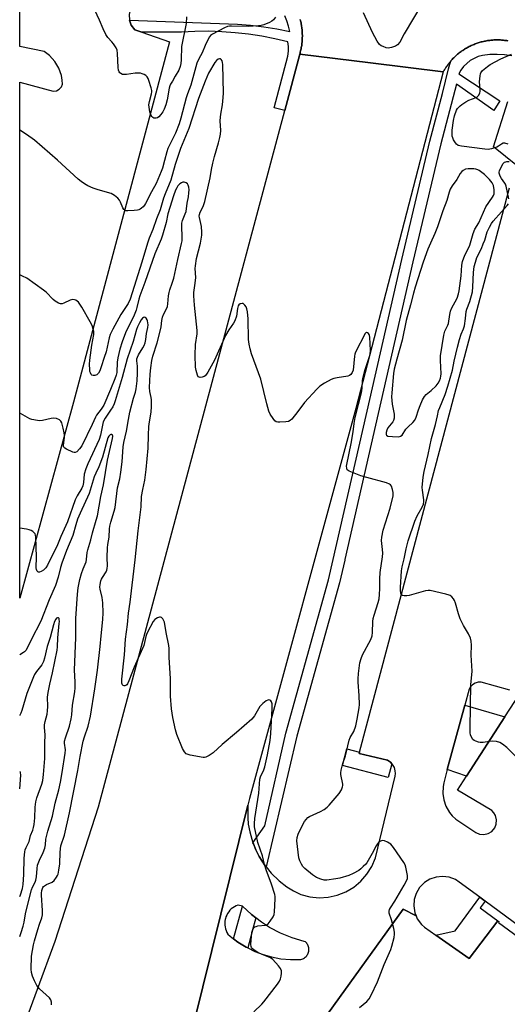
# Model space of a CAD drawing. Units: inches. Extents: x 1249766 to 1255766, y 537453 to 541454.
# Drawn here: x 1249766 to 1249973, y 538073 to 538490 of the extents above; entities that cross this region are included whole.
import ezdxf

# ---------------------------------------------------------------- set-up
doc = ezdxf.new("R2010")
doc.units = ezdxf.units.IN
doc.header["$MEASUREMENT"] = 0
for name, color, linetype in [('CULTRL-Pad', 6, 'Continuous'), ('TRANS-Non Street Sidewalk', 7, 'Continuous'), ('TRANS-Parking Lot', 4, 'Continuous'), ('TRANS-Road', 130, 'Continuous'), ('TRANS-Street Sidewalk', 7, 'Continuous'), ('Undefined', 1, 'Continuous')]:
    doc.layers.add(name, color=color, linetype=linetype)

msp = doc.modelspace()

# ---------------------------------------------------------------- linework, layer by layer
at = {"layer": 'CULTRL-Pad'}
msp.add_lwpolyline([(1249923.98, 538175.16), (1249922.43, 538169.32), (1249902.97, 538174.49), (1249904.83, 538181.48), (1249910.23, 538180.05), (1249910.09, 538179.54), (1249922.15, 538176.65), (1249923.37, 538175.83)], close=True, dxfattribs=at)
at = {"layer": 'TRANS-Non Street Sidewalk'}
msp.add_lwpolyline([(1249963.5, 538116.92), (1249961.41, 538114.09), (1249968.85, 538108.62), (1249956.69, 538092.74), (1249942.53, 538102.62), (1249950.75, 538104.38), (1249961.23, 538118.6)], close=True, dxfattribs=at)
at = {"layer": 'TRANS-Parking Lot'}
msp.add_lwpolyline([(1249812.77, 538490.18), (1249813.55, 538488.02), (1249815.01, 538486.1), (1249818.06, 538485.05), (1249829.79, 538481.02), (1249789.02, 538328.3), (1249766.31, 538245.37), (1249766.33, 538463.88), (1249780.47, 538460.1), (1249781.82, 538460.27), (1249783.04, 538460.89), (1249784.01, 538461.95), (1249784.4, 538463.06), (1249784.32, 538464.74), (1249783.99, 538466.67), (1249782.91, 538469.84), (1249781.18, 538472.72), (1249778.9, 538475.18), (1249776.59, 538476.85), (1249766.33, 538479), (1249766.33, 538520.58), (1249815.86, 538507.31), (1249812.68, 538492.61)], close=True, dxfattribs=at)
for points in [[(1249988.12, 538419.62, 0), (1249967.03, 538436.55, 0), (1249973.03, 538455.67, 0)], [(1249836.25, 538049.82, 0), (1249862.9, 538157.69, 0), (1249862.87, 538152.32, 0), (1249863.14, 538149.64, 0), (1249863.73, 538146.33, 0), (1249865.11, 538141.74, 0), (1249865.27, 538141.19, 0), (1249866.31, 538138.71, 0), (1249867.74, 538135.91, 0), (1249870.29, 538131.95, 0), (1249870.67, 538131.5, 0), (1249872.85, 538128.84, 0), (1249876.23, 538125.57, 0), (1249879.42, 538123.1, 0), (1249882.26, 538121.32, 0), (1249885.42, 538119.76, 0), (1249889.21, 538118.78, 0), (1249893.1, 538118.42, 0), (1249897, 538118.67, 0), (1249900.81, 538119.52, 0), (1249904.44, 538120.96, 0), (1249907.81, 538122.96, 0), (1249910.82, 538125.45, 0), (1249913.4, 538128.38, 0), (1249915.49, 538131.68, 0), (1249917.04, 538135.27, 0), (1249925.31, 538169.9, 0), (1249925.46, 538171.05, 0), (1249925.38, 538172.21, 0), (1249925.02, 538173.53, 0), (1249924.29, 538174.82, 0), (1249923.98, 538175.16, 0), (1249923.37, 538175.83, 0), (1249922.15, 538176.65, 0), (1249910.09, 538179.54, 0), (1249910.23, 538180.05, 0), (1249973.75, 538419.17, 0)], [(1249973.93, 538206.32, 0), (1249961.78, 538209.77, 0), (1249960.45, 538209.7, 0), (1249959.18, 538209.29, 0), (1249958.06, 538208.56, 0), (1249957.17, 538207.57, 0), (1249956.71, 538206.75, 0), (1249954.88, 538200.01, 0), (1249947.45, 538172.72, 0), (1249945.93, 538167.15, 0), (1249945.63, 538165.56, 0), (1249945.52, 538162.6, 0), (1249945.91, 538159.94, 0), (1249946.87, 538157.14, 0), (1249948.34, 538154.58, 0), (1249949.53, 538153.11, 0), (1249950.99, 538151.7, 0), (1249959.47, 538146.07, 0), (1249961.12, 538145.35, 0), (1249962.91, 538145.17, 0), (1249964.76, 538145.59, 0), (1249966.3, 538146.53, 0), (1249967.52, 538147.98, 0), (1249968.19, 538149.65, 0), (1249968.3, 538151.44, 0), (1249967.86, 538153.19, 0), (1249967.21, 538154.32, 0), (1249966.27, 538155.32, 0), (1249951.74, 538163.93, 0), (1249955.6, 538169.92, 0), (1249971.79, 538195.02, 0), (1249978.12, 538204.83, 0)], [(1250031.8, 538066.6, 0), (1249963.5, 538116.92, 0), (1249961.23, 538118.6, 0), (1249952.45, 538125.07, 0), (1249950.85, 538126.08, 0), (1249948.3, 538127.06, 0), (1249945.39, 538127.46, 0), (1249942.67, 538127.18, 0), (1249940.09, 538126.3, 0), (1249937.77, 538124.86, 0), (1249935.7, 538122.77, 0), (1249934.2, 538120.25, 0), (1249933.39, 538117.64, 0), (1249933.2, 538114.92, 0), (1249933.67, 538112.01, 0), (1249934.2, 538110.75, 0), (1249928.76, 538113.58, 0), (1249894.83, 538066.56, 0)], [(1249894.83, 538066.56, 0), (1249928.76, 538113.58, 0), (1249934.2, 538110.75, 0), (1249934.73, 538109.5, 0), (1249936.47, 538107.13, 0), (1249937.78, 538105.93, 0), (1249942.53, 538102.62, 0), (1249956.69, 538092.74, 0), (1249968.85, 538108.62, 0), (1249969.28, 538108.29, 0), (1249969.19, 538107.93, 0), (1250105.69, 538007.86, 0)]]:
    msp.add_polyline3d(points, dxfattribs=at)
msp.add_polyline3d([(1249856.92, 538101.04, 0), (1249858.72, 538099.66, 0), (1249862.22, 538097.48, 0), (1249862.87, 538097.15, 0), (1249865.91, 538095.65, 0), (1249868.96, 538094.46, 0), (1249872.92, 538093.31, 0), (1249876.96, 538092.55, 0), (1249881.06, 538092.19, 0), (1249885.18, 538092.24, 0), (1249885.39, 538092.28, 0), (1249885.8, 538092.39, 0), (1249886.2, 538092.55, 0), (1249886.58, 538092.74, 0), (1249886.93, 538092.96, 0), (1249887.27, 538093.23, 0), (1249887.58, 538093.52, 0), (1249887.86, 538093.84, 0), (1249888.1, 538094.19, 0), (1249888.31, 538094.56, 0), (1249888.48, 538094.95, 0), (1249888.61, 538095.35, 0), (1249888.71, 538095.77, 0), (1249888.76, 538096.19, 0), (1249888.77, 538096.61, 0), (1249888.74, 538097.04, 0), (1249888.72, 538097.19, 0), (1249888.63, 538097.61, 0), (1249888.5, 538098.01, 0), (1249888.33, 538098.4, 0), (1249888.13, 538098.78, 0), (1249887.89, 538099.13, 0), (1249887.62, 538099.45, 0), (1249887.31, 538099.75, 0), (1249886.77, 538099.88, 0), (1249881.69, 538101.38, 0), (1249876.79, 538103.37, 0), (1249872.1, 538105.84, 0), (1249868.68, 538108.03, 0), (1249866.26, 538109.89, 0), (1249864.49, 538111.26, 0), (1249860.63, 538114.89, 0), (1249858.79, 538115.31, 0), (1249858.69, 538115.28, 0), (1249857.94, 538114.98, 0), (1249857.22, 538114.6, 0), (1249856.55, 538114.16, 0), (1249855.92, 538113.65, 0), (1249855.34, 538113.08, 0), (1249854.82, 538112.46, 0), (1249854.37, 538111.79, 0), (1249853.98, 538111.08, 0), (1249853.67, 538110.33, 0), (1249853.43, 538109.56, 0), (1249853.35, 538109.24, 0), (1249853.22, 538108.44, 0), (1249853.16, 538107.63, 0), (1249853.19, 538106.83, 0), (1249853.29, 538106.02, 0), (1249853.48, 538105.24, 0), (1249853.74, 538104.47, 0), (1249854.07, 538103.73, 0), (1249854.48, 538103.03, 0), (1249855.46, 538102.17, 0)], close=True, dxfattribs=at)
at = {"layer": 'TRANS-Road'}
msp.add_lwpolyline([(1249973.09, 538481.42), (1249972.65, 538481.5), (1249972.2, 538481.57), (1249971.74, 538481.63), (1249971.29, 538481.68), (1249970.84, 538481.72), (1249970.39, 538481.76), (1249969.94, 538481.79), (1249969.48, 538481.81), (1249969.03, 538481.82), (1249968.57, 538481.82), (1249968.12, 538481.82), (1249967.66, 538481.81), (1249967.21, 538481.79), (1249966.76, 538481.76), (1249966.3, 538481.73), (1249965.85, 538481.69), (1249965.4, 538481.63), (1249964.95, 538481.58), (1249964.5, 538481.51), (1249964.05, 538481.43), (1249963.6, 538481.35), (1249963.15, 538481.26), (1249962.71, 538481.16), (1249962.27, 538481.06), (1249961.83, 538480.94), (1249961.39, 538480.83), (1249960.95, 538480.7), (1249960.52, 538480.56), (1249960.09, 538480.41), (1249959.66, 538480.26), (1249959.23, 538480.1), (1249958.81, 538479.94), (1249958.39, 538479.77), (1249957.98, 538479.59), (1249957.56, 538479.4), (1249957.15, 538479.2), (1249956.74, 538479), (1249956.34, 538478.79), (1249955.94, 538478.57), (1249955.55, 538478.35), (1249955.15, 538478.12), (1249954.76, 538477.88), (1249954.38, 538477.64), (1249954, 538477.39), (1249953.63, 538477.13), (1249953.26, 538476.87), (1249952.89, 538476.6), (1249952.53, 538476.32), (1249952.17, 538476.04), (1249951.82, 538475.75), (1249951.48, 538475.45), (1249951.14, 538475.16), (1249950.8, 538474.85), (1249950.47, 538474.54), (1249950.15, 538474.22), (1249949.82, 538473.89), (1249949.51, 538473.57), (1249949.21, 538473.23), (1249948.95, 538472.95), (1249948.9, 538472.89), (1249948.61, 538472.55), (1249948.32, 538472.19), (1249948.04, 538471.84), (1249947.76, 538471.48), (1249947.49, 538471.11), (1249947.22, 538470.75), (1249946.96, 538470.37), (1249946.71, 538469.99), (1249946.47, 538469.61), (1249946.23, 538469.22), (1249946, 538468.83), (1249945.68, 538468.26), (1249914.87, 538472.06), (1249884.92, 538475.76), (1249885.05, 538476.22), (1249885.17, 538476.68), (1249885.29, 538477.15), (1249885.39, 538477.61), (1249885.49, 538478.08), (1249885.58, 538478.55), (1249885.66, 538479.02), (1249885.74, 538479.5), (1249885.8, 538479.97), (1249885.86, 538480.44), (1249885.91, 538480.92), (1249885.95, 538481.4), (1249885.98, 538481.87), (1249886, 538482.35), (1249886.02, 538482.83), (1249886.03, 538483.31), (1249886.03, 538483.78), (1249886.01, 538484.26), (1249886, 538484.74), (1249885.97, 538485.22), (1249885.94, 538485.69), (1249885.89, 538486.17), (1249885.84, 538486.64), (1249885.78, 538487.12), (1249885.71, 538487.59), (1249885.64, 538488.07), (1249885.55, 538488.54), (1249885.46, 538489), (1249885.36, 538489.48), (1249885.25, 538489.94), (1249885.13, 538490.4)], dxfattribs=at)
msp.add_lwpolyline([(1249945.68, 538468.26), (1249908.74, 538325.6), (1249863.57, 538160.41), (1249862.9, 538157.69), (1249836.25, 538049.82), (1249835.51, 538046.54), (1249801.59, 537895.71), (1249779.2, 537804.95), (1249767.45, 537757.35), (1249766.28, 537749.69), (1249766.3, 538059.36), (1249781.36, 538100.02), (1249799.61, 538156.95), (1249845.19, 538326.75), (1249878.57, 538451.93), (1249884.92, 538475.76), (1249914.87, 538472.06)], close=True, dxfattribs=at)
at = {"layer": 'TRANS-Street Sidewalk'}
for points in [[(1249885.13, 538490.4), (1249885.25, 538489.94), (1249885.36, 538489.48), (1249885.46, 538489), (1249885.55, 538488.54), (1249885.64, 538488.07), (1249885.71, 538487.59), (1249885.78, 538487.12), (1249885.84, 538486.64), (1249885.89, 538486.17), (1249885.94, 538485.69), (1249885.97, 538485.22), (1249886, 538484.74), (1249886.01, 538484.26), (1249886.03, 538483.78), (1249886.03, 538483.31), (1249886.02, 538482.83), (1249886, 538482.35), (1249885.98, 538481.87), (1249885.95, 538481.4), (1249885.91, 538480.92), (1249885.86, 538480.44), (1249885.8, 538479.97), (1249885.74, 538479.5), (1249885.66, 538479.02), (1249885.58, 538478.55), (1249885.49, 538478.08), (1249885.39, 538477.61), (1249885.29, 538477.15), (1249885.17, 538476.68), (1249885.05, 538476.22), (1249884.92, 538475.76), (1249878.57, 538451.93), (1249874.15, 538452.98), (1249879.93, 538474.96), (1249880.19, 538476.98), (1249880.19, 538479), (1249879.93, 538481.01), (1249874.4, 538482.31), (1249868.82, 538483.39), (1249863.2, 538484.24), (1249857.55, 538484.88), (1249851.89, 538485.28), (1249846.21, 538485.46), (1249840.53, 538485.41), (1249834.85, 538485.13), (1249818.06, 538485.05), (1249815.01, 538486.1), (1249813.55, 538488.02), (1249812.77, 538490.18), (1249858.49, 538488.43), (1249864.09, 538488.01), (1249869.68, 538487.37), (1249875.24, 538486.5), (1249880.75, 538485.41), (1249880.23, 538487.66), (1249879.51, 538489.85), (1249878.58, 538491.97)], [(1249974.8, 538475.04), (1249971.7, 538475.48), (1249968.58, 538475.66), (1249965.45, 538475.58), (1249962.34, 538475.24), (1249960.52, 538474.73), (1249958.79, 538474), (1249957.16, 538473.04), (1249955.67, 538471.88), (1249954.34, 538470.53), (1249953.2, 538469.03), (1249952.27, 538467.39), (1249969.64, 538456.06), (1249967.2, 538451.95), (1249951.35, 538463.11), (1249944.72, 538437.77), (1249932.8, 538387.76), (1249918.2, 538323.49), (1249904.03, 538261.75), (1249903.97, 538261.48), (1249901.76, 538251.84), (1249883.63, 538186.9), (1249870.67, 538131.5), (1249870.29, 538131.95), (1249867.74, 538135.91), (1249866.31, 538138.71), (1249865.27, 538141.19), (1249865.11, 538141.74), (1249870.18, 538148.83), (1249879, 538188.09), (1249897.12, 538253.02), (1249913.54, 538324.56), (1249928.14, 538388.85), (1249940.07, 538438.93), (1249945.37, 538459.17), (1249947.99, 538469.57), (1249948.95, 538472.95), (1249949.21, 538473.23), (1249949.51, 538473.57), (1249949.82, 538473.89), (1249950.15, 538474.22), (1249950.47, 538474.54), (1249950.8, 538474.85), (1249951.14, 538475.16), (1249951.48, 538475.45), (1249951.82, 538475.75), (1249952.17, 538476.04), (1249952.53, 538476.32), (1249952.89, 538476.6), (1249953.26, 538476.87), (1249953.63, 538477.13), (1249954, 538477.39), (1249954.38, 538477.64), (1249954.76, 538477.88), (1249955.15, 538478.12), (1249955.55, 538478.35), (1249955.94, 538478.57), (1249956.34, 538478.79), (1249956.74, 538479), (1249957.15, 538479.2), (1249957.56, 538479.4), (1249957.98, 538479.59), (1249958.39, 538479.77), (1249958.81, 538479.94), (1249959.23, 538480.1), (1249959.66, 538480.26), (1249960.09, 538480.41), (1249960.52, 538480.56), (1249960.95, 538480.7), (1249961.39, 538480.83), (1249961.83, 538480.94), (1249962.27, 538481.06), (1249962.71, 538481.16), (1249963.15, 538481.26), (1249963.6, 538481.35), (1249964.05, 538481.43), (1249964.5, 538481.51), (1249964.95, 538481.58), (1249965.4, 538481.63), (1249965.85, 538481.69), (1249966.3, 538481.73), (1249966.76, 538481.76), (1249967.21, 538481.79), (1249967.66, 538481.81), (1249968.12, 538481.82), (1249968.57, 538481.82), (1249969.03, 538481.82), (1249969.48, 538481.81), (1249969.94, 538481.79), (1249970.39, 538481.76), (1249970.84, 538481.72), (1249971.29, 538481.68), (1249971.74, 538481.63), (1249972.2, 538481.57), (1249972.65, 538481.5), (1249973.09, 538481.42)]]:
    msp.add_lwpolyline(points, dxfattribs=at)
for points in [[(1249971.79, 538195.02), (1249955.6, 538169.92), (1249947.45, 538172.72), (1249954.88, 538200.01)], [(1249866.26, 538109.89), (1249864.76, 538104.25), (1249864.72, 538104.12), (1249862.87, 538097.15), (1249862.22, 538097.48), (1249858.72, 538099.66), (1249856.92, 538101.04), (1249860.63, 538114.89), (1249864.49, 538111.26)]]:
    msp.add_lwpolyline(points, close=True, dxfattribs=at)
at = {"layer": 'Undefined'}
for points, elevation in [([(1249936.72, 538496.98), (1249929.21, 538484.43), (1249927.33, 538480.84), (1249926.37, 538479.78), (1249925.43, 538479.14), (1249923.82, 538478.55), (1249922.43, 538478.33), (1249921.59, 538478.47), (1249920.21, 538478.96), (1249919.44, 538479.33), (1249918.76, 538479.85), (1249917.75, 538481.28), (1249915.68, 538484.91), (1249911.93, 538493.28)], 424), ([(1249874.69, 538491.42), (1249873.75, 538490.28), (1249873.08, 538489.76), (1249872.1, 538489.23), (1249869.76, 538488.22), (1249868.56, 538487.92), (1249867.43, 538487.77), (1249863.09, 538487.47), (1249856.06, 538487.62), (1249855.19, 538487.61), (1249854.35, 538487.49), (1249853.03, 538486.95), (1249847.94, 538484.22), (1249847.13, 538483.64), (1249846.66, 538483.08), (1249845.57, 538481.06), (1249844.83, 538479.49), (1249843.53, 538476.36), (1249842.11, 538473.77), (1249841.35, 538472.02), (1249838.73, 538462.59), (1249837.32, 538458.96), (1249836.76, 538457.29), (1249834.55, 538448.62), (1249833.88, 538446.32), (1249832.27, 538442.36), (1249829.05, 538435.75), (1249828.6, 538434.4), (1249827.68, 538430.69), (1249826.71, 538427.43), (1249826.23, 538426.11), (1249824.09, 538420.95), (1249822.12, 538417.47), (1249819.6, 538412.52), (1249819.11, 538411.79), (1249818.55, 538411.15), (1249817.93, 538410.57), (1249817.26, 538410.07), (1249816.76, 538409.85), (1249816.21, 538409.71), (1249814.77, 538409.54), (1249812.13, 538409.36), (1249811.31, 538409.43), (1249810.83, 538409.63), (1249810.44, 538409.95), (1249809.98, 538410.63), (1249809.01, 538413.11), (1249808.61, 538413.89), (1249807.85, 538414.75), (1249806.5, 538415.88), (1249805.77, 538416.34), (1249804.97, 538416.69), (1249799.56, 538418.29), (1249797.47, 538419.02), (1249795.2, 538420.04), (1249793.73, 538420.84), (1249792.39, 538421.79), (1249791.07, 538422.88), (1249782.28, 538430.92), (1249772.52, 538439.33), (1249769.2, 538441.69), (1249766.32, 538443.53)], 424), ([(1249973.18, 538437.6), (1249971.83, 538438.01), (1249971.06, 538438.02), (1249970.39, 538437.69), (1249969.18, 538436.77), (1249968.4, 538436.38), (1249966.18, 538435.64), (1249964.76, 538435.42), (1249963.37, 538435.52), (1249953.41, 538436.78), (1249952.02, 538437.12), (1249951.37, 538437.59), (1249950.86, 538438.25), (1249950.12, 538439.49), (1249949.76, 538440.27), (1249949.57, 538441.09), (1249949.5, 538442.23), (1249949.56, 538443.65), (1249950.08, 538447.69), (1249950.51, 538449.68), (1249951.38, 538452.04), (1249951.78, 538452.75), (1249952.29, 538453.38), (1249952.88, 538453.95), (1249953.58, 538454.47), (1249955.33, 538455.56), (1249956.63, 538456.26), (1249959.68, 538457.37), (1249960.13, 538457.65), (1249960.68, 538458.27), (1249961.19, 538459.28), (1249961.38, 538460.1), (1249961.38, 538460.94), (1249961.09, 538464.11), (1249961.31, 538466.62), (1249961.49, 538467.42), (1249961.69, 538467.91), (1249962.39, 538468.8), (1249964.4, 538470.58), (1249965.58, 538471.46), (1249970.17, 538473.79), (1249974.7, 538475.71)], 424), ([(1249910.27, 538071.98), (1249913.39, 538074.52), (1249914.35, 538075.56), (1249915.19, 538077.11), (1249917.84, 538082.77), (1249920.7, 538090.17), (1249923.45, 538096.46), (1249923.92, 538097.87), (1249924.87, 538101.59), (1249925.12, 538103.02), (1249925.08, 538103.89), (1249924.78, 538105.33), (1249923.77, 538109.08), (1249922.85, 538111.91), (1249922.82, 538112.66), (1249922.98, 538113.42), (1249923.33, 538114.11), (1249925.21, 538117.02), (1249929.14, 538123.67), (1249930.26, 538125.85), (1249930.52, 538126.5), (1249930.58, 538127.04), (1249930.53, 538127.89), (1249929.94, 538131.34), (1249929.62, 538132.4), (1249929.08, 538133.38), (1249924.63, 538139.7), (1249923.52, 538141.07), (1249922.85, 538141.57), (1249922.09, 538141.95), (1249920.78, 538142.45), (1249920, 538142.6), (1249919.53, 538142.56), (1249918.91, 538142.28), (1249918.48, 538141.94), (1249917.91, 538141.31), (1249917.27, 538140.35), (1249915.67, 538137.22), (1249913.39, 538133.23), (1249912.86, 538132.58), (1249911.86, 538131.58), (1249910.82, 538130.64), (1249909.92, 538129.95), (1249907.6, 538128.69), (1249905.74, 538127.83), (1249901.9, 538126.72), (1249900.19, 538126.38), (1249896.42, 538125.81), (1249895.24, 538125.85), (1249893.92, 538126.22), (1249892.09, 538127), (1249890.35, 538128.09), (1249887.06, 538130.85), (1249886.3, 538131.71), (1249885.63, 538132.7), (1249884.93, 538134), (1249884.56, 538135.31), (1249883.68, 538142.59), (1249883.79, 538143.98), (1249884.24, 538145.29), (1249886.31, 538149.76), (1249886.9, 538150.72), (1249887.58, 538151.59), (1249888.33, 538152.36), (1249889.01, 538152.83), (1249893.78, 538154.93), (1249895.24, 538155.82), (1249896.6, 538156.85), (1249897.4, 538157.67), (1249901.68, 538162.58), (1249902.57, 538164.11), (1249903.09, 538165.45), (1249903.16, 538166.01), (1249903.12, 538166.58), (1249902.35, 538170.62), (1249902.34, 538171.38), (1249902.51, 538172.49), (1249903.22, 538175.25), (1249904.25, 538178.57), (1249905.85, 538185.21), (1249906.27, 538186.25), (1249907.8, 538188.9), (1249908.64, 538191.24), (1249909.29, 538194.08), (1249910.12, 538198.9), (1249910.23, 538200.33), (1249910.13, 538204.09), (1249909.67, 538209.71), (1249909.63, 538211.16), (1249909.83, 538213.43), (1249910.43, 538217.88), (1249910.9, 538219.74), (1249911.47, 538221.32), (1249915, 538227.88), (1249915.59, 538229.36), (1249915.8, 538230.75), (1249915.93, 538235.49), (1249916.04, 538236.66), (1249916.41, 538238.09), (1249918.16, 538243.45), (1249918.55, 538244.99), (1249918.74, 538246.87), (1249918.89, 538249.37), (1249918.86, 538253.52), (1249918.97, 538256.19), (1249919.93, 538262.9), (1249920.06, 538264.32), (1249919.99, 538266), (1249919.59, 538269.73), (1249919.64, 538271.18), (1249920.3, 538274.07), (1249923.22, 538283.46), (1249924.46, 538288.64), (1249924.54, 538289.26), (1249924.48, 538290.14), (1249924.25, 538291.3), (1249923.84, 538292.7), (1249923.42, 538293.38), (1249923, 538293.68), (1249921.67, 538294.16), (1249913.36, 538296.38), (1249910.82, 538297.19), (1249905.85, 538299.09), (1249905.38, 538299.36), (1249905.03, 538299.71), (1249904.81, 538300.38), (1249904.8, 538301.17), (1249904.91, 538301.98), (1249906.72, 538310.84), (1249907.56, 538315.85), (1249908, 538319.3), (1249908.42, 538321.82), (1249911.08, 538332.29), (1249911.38, 538334.32), (1249911.58, 538337.53), (1249911.82, 538339), (1249912.6, 538342.17), (1249914.4, 538347.27), (1249914.79, 538348.74), (1249914.87, 538350.28), (1249914.68, 538355.87), (1249914.53, 538356.64), (1249914.34, 538357.07), (1249914.01, 538357.45), (1249913.62, 538357.72), (1249913.23, 538357.85), (1249913.05, 538357.83), (1249912.65, 538357.42), (1249908.59, 538349.47), (1249908.33, 538348.65), (1249908.17, 538347.81), (1249907.49, 538341.94), (1249907.14, 538340.92), (1249906.59, 538340.04), (1249906.05, 538339.61), (1249905.31, 538339.34), (1249900.73, 538338.72), (1249899.34, 538338.38), (1249898.28, 538337.89), (1249895.41, 538336.34), (1249893.41, 538335.12), (1249892.15, 538333.9), (1249886.99, 538328.22), (1249884.11, 538324.36), (1249881.55, 538321.13), (1249880.93, 538320.56), (1249880.21, 538320.22), (1249879.1, 538320.03), (1249876.51, 538319.81), (1249875.68, 538319.81), (1249874.93, 538319.99), (1249874.34, 538320.47), (1249873.68, 538321.37), (1249872.46, 538323.33), (1249871.83, 538324.61), (1249870.97, 538327.65), (1249868.42, 538338.04), (1249864.5, 538348.86), (1249863.88, 538350.89), (1249863.51, 538352.89), (1249863.26, 538354.96), (1249863.04, 538363.62), (1249862.75, 538366.69), (1249862.54, 538367.85), (1249862.26, 538368.67), (1249861.67, 538369.51), (1249860.92, 538370.1), (1249860.47, 538370.19), (1249859.73, 538369.99), (1249859.08, 538369.54), (1249858.81, 538369.12), (1249858.51, 538368.1), (1249858.12, 538364.85), (1249857.39, 538362.76), (1249856.87, 538361.77), (1249854.89, 538359.04), (1249853.43, 538356.63), (1249848.77, 538346.2), (1249846.05, 538341.04), (1249845.42, 538340.15), (1249844.87, 538339.57), (1249844.42, 538339.27), (1249843.61, 538338.98), (1249842.8, 538338.85), (1249842.32, 538338.89), (1249841.94, 538339.11), (1249841.57, 538339.76), (1249840.98, 538341.72), (1249840.7, 538343.19), (1249840.55, 538348.29), (1249840.79, 538352.85), (1249841.44, 538357.34), (1249841.5, 538358.74), (1249840.28, 538369.38), (1249839.99, 538373.44), (1249840.06, 538374.86), (1249840.61, 538378.82), (1249840.84, 538381.18), (1249840.69, 538384.91), (1249840.71, 538386.16), (1249841.13, 538389.26), (1249842.88, 538395.66), (1249843.43, 538399.08), (1249843.46, 538400.39), (1249843.24, 538402.72), (1249842.39, 538406.61), (1249842.38, 538407.14), (1249842.47, 538407.9), (1249842.8, 538408.91), (1249844.01, 538411.23), (1249844.66, 538413.31), (1249846.98, 538423.38), (1249847.57, 538426.87), (1249848.17, 538429.63), (1249848.88, 538432.39), (1249850.55, 538438.16), (1249851.14, 538440.48), (1249851.4, 538441.9), (1249851.48, 538443.45), (1249851.28, 538447.57), (1249851.3, 538449.02), (1249851.45, 538450.42), (1249852.18, 538454.34), (1249852.53, 538457.44), (1249852.6, 538459.2), (1249852.3, 538471.4), (1249852.19, 538472.2), (1249852, 538472.94), (1249851.67, 538473.53), (1249851.36, 538473.77), (1249850.99, 538473.83), (1249850.33, 538473.6), (1249849.71, 538473.11), (1249849, 538472.26), (1249846.32, 538467.73), (1249844.8, 538464.36), (1249842.03, 538457.06), (1249837.97, 538444.27), (1249834.44, 538435.76), (1249832.18, 538429.04), (1249830.3, 538422.37), (1249827.87, 538416.65), (1249827.24, 538414.76), (1249825.78, 538409.8), (1249824.21, 538405.95), (1249822.73, 538401.46), (1249821.15, 538397.77), (1249820.36, 538395.69), (1249818.08, 538387.72), (1249813.15, 538372.03), (1249812.25, 538370.19), (1249809.94, 538366.76), (1249809.17, 538365.49), (1249805.79, 538359.31), (1249804.64, 538356.98), (1249804.17, 538355.67), (1249802.87, 538349.73), (1249802.11, 538347.22), (1249800.8, 538343.32), (1249800.17, 538341.69), (1249799.62, 538340.69), (1249798.94, 538339.98), (1249798.54, 538339.74), (1249798.06, 538339.62), (1249797.34, 538339.65), (1249796.91, 538339.82), (1249796.57, 538340.14), (1249796.21, 538340.78), (1249796.06, 538341.29), (1249795.95, 538342.12), (1249795.88, 538344.4), (1249795.98, 538346.12), (1249796.86, 538352.48), (1249797.65, 538357.08), (1249797.65, 538358.23), (1249797.46, 538359.34), (1249796.95, 538360.84), (1249796.17, 538362.41), (1249792.66, 538368.66), (1249791.25, 538370.66), (1249790.69, 538371.18), (1249790.04, 538371.58), (1249789.49, 538371.77), (1249788.71, 538371.8), (1249787.65, 538371.52), (1249785.03, 538370.29), (1249784.26, 538370.02), (1249783.5, 538369.99), (1249782.78, 538370.25), (1249781.36, 538371.1), (1249780.47, 538371.79), (1249777.47, 538374.89), (1249776.39, 538375.86), (1249769.3, 538380.84), (1249767.46, 538381.76), (1249766.32, 538382.24)], 422), ([(1249973.46, 538414.53), (1249972.32, 538419.81), (1249972.03, 538420.64), (1249971.75, 538421.15), (1249970.39, 538423.09), (1249969.85, 538424.04), (1249969.47, 538425.32), (1249969.44, 538425.83), (1249969.56, 538426.37), (1249970.28, 538427.95), (1249971.17, 538429.45), (1249971.73, 538430.02), (1249972.17, 538430.22), (1249972.67, 538430.31), (1249973.69, 538430.28)], 424), ([(1249865.42, 538070.01), (1249868.82, 538073.3), (1249869.73, 538074.3), (1249875.53, 538081.77), (1249876.31, 538083.03), (1249876.78, 538084.11), (1249877.07, 538085.25), (1249877.22, 538086.42), (1249877.14, 538087.48), (1249876.75, 538088.43), (1249875.87, 538089.59), (1249873.49, 538092.22), (1249872.6, 538092.89), (1249869.01, 538094.34), (1249867.23, 538095.25), (1249865.54, 538096.28), (1249864.91, 538096.8), (1249864.5, 538097.36), (1249864.34, 538097.82), (1249864.24, 538098.65), (1249864.28, 538100.41), (1249864.63, 538103.7), (1249864.84, 538104.56), (1249865.36, 538105.52), (1249865.93, 538106.07), (1249866.4, 538106.28), (1249867.2, 538106.46), (1249870.36, 538106.86), (1249871.08, 538107.12), (1249871.5, 538107.4), (1249872.4, 538108.44), (1249873.64, 538110.33), (1249874.07, 538111.36), (1249874.24, 538112.49), (1249874.55, 538118.01), (1249874.53, 538118.87), (1249874.4, 538119.73), (1249872.93, 538124.21), (1249870.68, 538130.17), (1249870, 538132.53), (1249869.17, 538136.11), (1249867.23, 538141.79), (1249865.82, 538148.5), (1249865.69, 538149.88), (1249865.89, 538151.94), (1249867.54, 538162.74), (1249868.02, 538168.6), (1249868.3, 538169.62), (1249869.71, 538172.53), (1249870.16, 538173.86), (1249871.3, 538178.94), (1249872.42, 538185.08), (1249872.7, 538187.92), (1249873.23, 538198.52), (1249873.24, 538200.49), (1249873.16, 538201), (1249872.99, 538201.46), (1249872.69, 538201.8), (1249872.3, 538202.05), (1249871.87, 538202.19), (1249871.41, 538202.15), (1249870.7, 538201.79), (1249869.31, 538200.7), (1249868.07, 538199.43), (1249865.72, 538195.46), (1249865.23, 538194.76), (1249864.62, 538194.11), (1249858.13, 538188.36), (1249852.03, 538183.33), (1249848.22, 538179.85), (1249846.58, 538178.67), (1249845.08, 538177.92), (1249844.55, 538177.82), (1249843.98, 538177.83), (1249838.44, 538178.82), (1249837.6, 538179.04), (1249836.86, 538179.38), (1249836.15, 538180.18), (1249835.31, 538181.67), (1249832.8, 538187.58), (1249832.24, 538189.56), (1249831.13, 538194.77), (1249830.53, 538198.43), (1249830.11, 538203.86), (1249830.13, 538211.34), (1249829.64, 538220.14), (1249829.61, 538223.96), (1249829.52, 538225.29), (1249828.38, 538230.73), (1249827.56, 538235.17), (1249827.26, 538235.95), (1249826.86, 538236.61), (1249826.37, 538237.11), (1249825.96, 538237.26), (1249825.46, 538237.24), (1249824.66, 538237.01), (1249823.9, 538236.63), (1249823.49, 538236.29), (1249822.87, 538235.44), (1249820.36, 538230.93), (1249819.95, 538229.98), (1249819.7, 538229.15), (1249819.21, 538226.52), (1249818.82, 538225.21), (1249814.81, 538216.16), (1249812.58, 538210.33), (1249812.01, 538209.1), (1249811.6, 538208.58), (1249811.27, 538208.34), (1249810.89, 538208.2), (1249810.49, 538208.18), (1249810.13, 538208.3), (1249809.87, 538208.56), (1249809.6, 538209.37), (1249809.62, 538211.03), (1249810.63, 538221.3), (1249811.09, 538228), (1249812, 538234.18), (1249812.32, 538239.03), (1249813.04, 538243.58), (1249815.24, 538261.61), (1249816.44, 538273.81), (1249817.77, 538284.04), (1249817.91, 538288.41), (1249818.41, 538291.33), (1249819.29, 538295.26), (1249819.9, 538299.84), (1249820.66, 538308.86), (1249820.79, 538314.35), (1249821.06, 538318.05), (1249821.27, 538320.05), (1249821.98, 538324.13), (1249822.16, 538326.46), (1249822.18, 538329.38), (1249822.02, 538330.37), (1249821.43, 538332.89), (1249821.27, 538334.51), (1249821.58, 538340.18), (1249821.83, 538342.84), (1249822.3, 538346.04), (1249822.69, 538347.83), (1249824.5, 538353.53), (1249825.98, 538358.94), (1249826.2, 538360.25), (1249826.47, 538362.96), (1249826.72, 538364.33), (1249827.15, 538365.48), (1249828.49, 538367.89), (1249828.85, 538368.91), (1249829.02, 538369.99), (1249829.3, 538373.41), (1249829.54, 538374.86), (1249829.86, 538376.01), (1249830.91, 538378.82), (1249831.54, 538380.88), (1249833.23, 538388.81), (1249834.86, 538395.55), (1249835.05, 538396.7), (1249835.12, 538398.13), (1249834.98, 538403.07), (1249835.03, 538404.21), (1249835.29, 538405.3), (1249836.43, 538408.13), (1249836.76, 538409.17), (1249837.19, 538412.67), (1249837.74, 538415.3), (1249837.99, 538417.07), (1249838.03, 538418.26), (1249837.9, 538419.41), (1249837.71, 538420.23), (1249837.36, 538420.91), (1249836.75, 538421.33), (1249835.99, 538421.55), (1249835.46, 538421.56), (1249834.78, 538421.33), (1249834.12, 538420.84), (1249833.34, 538419.95), (1249832.79, 538419.08), (1249832.33, 538418.11), (1249831.43, 538415.73), (1249829.83, 538410.8), (1249829.1, 538408.07), (1249828.39, 538404.51), (1249826.81, 538399.08), (1249826.22, 538397.45), (1249823.57, 538391.14), (1249819.28, 538378.99), (1249817.19, 538373.34), (1249816.77, 538371.97), (1249815.96, 538368.43), (1249815.63, 538367.34), (1249814.74, 538365.17), (1249811.06, 538357.66), (1249809.67, 538353.97), (1249808.72, 538350.84), (1249807.87, 538347.18), (1249807.63, 538345.32), (1249807.37, 538340.88), (1249807.13, 538339.77), (1249806.59, 538338.2), (1249804.78, 538333.71), (1249801.86, 538327.13), (1249800.75, 538325.36), (1249798.81, 538322.79), (1249798.33, 538322.05), (1249797.05, 538318.94), (1249792.64, 538309.91), (1249791.65, 538308.53), (1249790.47, 538307.37), (1249789.82, 538307.04), (1249789.32, 538307.05), (1249788.79, 538307.2), (1249786.07, 538308.44), (1249785.36, 538308.89), (1249785.03, 538309.27), (1249784.88, 538309.7), (1249784.84, 538310.19), (1249785.29, 538313.36), (1249785.28, 538314.21), (1249785.14, 538315.33), (1249784.73, 538317.35), (1249784.09, 538319.59), (1249783.74, 538320.33), (1249783.17, 538320.88), (1249781.9, 538321.45), (1249780.79, 538321.61), (1249779.64, 538321.45), (1249775.89, 538320.59), (1249774.46, 538320.49), (1249772.21, 538320.81), (1249771.39, 538321.03), (1249770.61, 538321.35), (1249766.59, 538323.53), (1249766.32, 538323.71)], 420), ([(1249976.74, 538177.94), (1249972.61, 538182.05), (1249970.83, 538183.44), (1249969.63, 538184.15), (1249968.22, 538184.55), (1249966.47, 538184.76), (1249965.37, 538184.66), (1249962.64, 538184.2), (1249961.4, 538184.17), (1249960.59, 538184.33), (1249959.55, 538184.68), (1249958.82, 538185.03), (1249958.22, 538185.51), (1249957.64, 538186.39), (1249957.25, 538187.38), (1249957.12, 538188.24), (1249957.06, 538189.72), (1249957.3, 538199.93), (1249957.34, 538208.58), (1249957.93, 538214.46), (1249957.54, 538221.11), (1249957.7, 538225.45), (1249957.6, 538227.07), (1249957.24, 538228.42), (1249956.42, 538230.26), (1249954.33, 538233.75), (1249952.89, 538236.5), (1249952.12, 538238.73), (1249950.9, 538243.22), (1249950.5, 538244.29), (1249950.06, 538245.01), (1249949.33, 538245.88), (1249948.7, 538246.41), (1249948.19, 538246.66), (1249946.79, 538247.06), (1249940.17, 538248.53), (1249939.31, 538248.6), (1249938.17, 538248.43), (1249931.3, 538246.5), (1249930.3, 538246.28), (1249929.16, 538246.28), (1249928.41, 538246.47), (1249928.06, 538246.77), (1249927.77, 538247.49), (1249927.6, 538248.63), (1249927.58, 538249.79), (1249927.98, 538256.94), (1249928.27, 538258.62), (1249929.13, 538262.03), (1249929.97, 538266.19), (1249930.81, 538269.61), (1249933.69, 538277.88), (1249934.67, 538280.16), (1249936.85, 538283.93), (1249937.37, 538285.21), (1249937.51, 538286.21), (1249937.5, 538287.01), (1249936.93, 538291.1), (1249936.86, 538292.27), (1249937.25, 538296.62), (1249937.57, 538298.93), (1249939.4, 538306.21), (1249940.74, 538312.98), (1249942.47, 538318.88), (1249943.23, 538322.56), (1249943.78, 538324.79), (1249944.22, 538326.12), (1249946.5, 538331.61), (1249947.72, 538335.07), (1249949.62, 538341.84), (1249950.38, 538345.69), (1249951.73, 538351.69), (1249952.56, 538354.86), (1249953.26, 538357.14), (1249954.29, 538359.38), (1249954.71, 538360.62), (1249955.21, 538363.79), (1249955.37, 538366.76), (1249955.71, 538367.82), (1249956.97, 538370.98), (1249958.08, 538375.13), (1249958.3, 538377.19), (1249958.56, 538383.34), (1249958.89, 538385.8), (1249959.34, 538387.72), (1249960, 538389.64), (1249961.87, 538393.48), (1249962.66, 538395.36), (1249963.28, 538397), (1249964.39, 538400.58), (1249965.28, 538402.51), (1249966.2, 538404.03), (1249966.9, 538404.98), (1249970.34, 538408.97), (1249972.86, 538411.68), (1249973.31, 538412.34)], 424), ([(1249779.71, 538073.06), (1249779.76, 538074.2), (1249779.5, 538075.14), (1249778.93, 538076.02), (1249774.7, 538079.82), (1249774.09, 538080.46), (1249773.58, 538081.17), (1249772.51, 538083.26), (1249771.7, 538085.15), (1249771.31, 538086.75), (1249771.18, 538088.14), (1249771.35, 538093.66), (1249772.15, 538098.43), (1249772.55, 538100.09), (1249773.95, 538105.01), (1249774.63, 538107.21), (1249775.61, 538109.89), (1249775.91, 538111.24), (1249775.95, 538112.96), (1249775.47, 538119.5), (1249775.48, 538120.39), (1249775.66, 538121.46), (1249776.08, 538122.71), (1249776.37, 538123.13), (1249776.73, 538123.48), (1249777.67, 538124.03), (1249780.01, 538125.05), (1249780.89, 538125.73), (1249781.94, 538127.12), (1249782.34, 538127.88), (1249782.52, 538128.42), (1249782.88, 538130.13), (1249783.26, 538132.73), (1249783.45, 538137.72), (1249783.75, 538140.34), (1249785.2, 538144.86), (1249787.36, 538154.42), (1249790.88, 538172.35), (1249791.84, 538178.18), (1249793.24, 538184.72), (1249793.75, 538186.56), (1249795.34, 538191.05), (1249796.34, 538195.34), (1249798.13, 538206.9), (1249799.22, 538214.75), (1249800.37, 538224.8), (1249800.77, 538229.39), (1249801.49, 538236.23), (1249801.59, 538239.17), (1249801.54, 538243.36), (1249801.2, 538245.57), (1249800.31, 538249.15), (1249800.28, 538250), (1249800.4, 538251.16), (1249800.67, 538252.6), (1249800.93, 538253.41), (1249801.34, 538254.14), (1249802.92, 538256.44), (1249803.21, 538257.14), (1249803.39, 538257.87), (1249803.44, 538259.02), (1249803.31, 538262.52), (1249803.47, 538266.58), (1249803.6, 538268.02), (1249804.17, 538271.12), (1249804.36, 538274.7), (1249804.51, 538275.86), (1249804.88, 538277.56), (1249806.27, 538282.21), (1249806.67, 538283.8), (1249807.76, 538292.09), (1249808.65, 538295.91), (1249809.17, 538298.64), (1249809.73, 538303.02), (1249810.17, 538309.44), (1249810.42, 538311.22), (1249811.46, 538316.01), (1249812.32, 538321.01), (1249812.94, 538324.06), (1249814.45, 538330.06), (1249815.31, 538332.61), (1249815.6, 538333.99), (1249816.01, 538337.45), (1249816.25, 538340.63), (1249816.23, 538343.62), (1249815.94, 538345.85), (1249815.94, 538346.67), (1249816.16, 538347.44), (1249816.63, 538348.45), (1249818.48, 538351.39), (1249819.03, 538352.39), (1249819.41, 538353.48), (1249819.74, 538354.89), (1249819.99, 538357.45), (1249820.56, 538359.98), (1249820.65, 538361.1), (1249820.6, 538361.96), (1249820.44, 538362.79), (1249820.25, 538363.3), (1249819.81, 538363.95), (1249819.47, 538364.24), (1249819.08, 538364.32), (1249818.69, 538364.18), (1249818.31, 538363.88), (1249817.78, 538363.23), (1249816.98, 538361.98), (1249816.12, 538360.25), (1249815.76, 538359.19), (1249814.38, 538354.12), (1249811.75, 538346.74), (1249809.68, 538338.82), (1249806.77, 538328.92), (1249806.27, 538327.6), (1249805.7, 538326.41), (1249804.74, 538324.9), (1249802.47, 538321.63), (1249801.71, 538320.05), (1249801.31, 538318.62), (1249800.47, 538314.35), (1249799.92, 538312.57), (1249795.1, 538302.27), (1249794.24, 538300.15), (1249793.66, 538297.87), (1249793.34, 538294.29), (1249793.02, 538292.91), (1249792.55, 538291.94), (1249790.66, 538288.72), (1249789.83, 538286.97), (1249786.47, 538277.69), (1249783.77, 538271.48), (1249782.31, 538267.87), (1249778.11, 538259.28), (1249777.31, 538258.13), (1249776.32, 538257.14), (1249775.39, 538256.58), (1249774.65, 538256.37), (1249774.2, 538256.37), (1249774, 538256.43), (1249773.66, 538256.72), (1249773.36, 538257.41), (1249773.28, 538258.23), (1249773.4, 538262.86), (1249773.13, 538271.19), (1249772.98, 538272.04), (1249772.77, 538272.56), (1249772.45, 538273.02), (1249771.84, 538273.61), (1249771.11, 538274.01), (1249770.3, 538274.28), (1249769.17, 538274.54), (1249766.31, 538274.92)], 418), ([(1249766.3, 538102.06), (1249766.9, 538103.65), (1249767.77, 538106.42), (1249768.13, 538108.03), (1249768.55, 538110.76), (1249768.88, 538112.37), (1249771.31, 538121.74), (1249771.7, 538122.85), (1249772.84, 538124.97), (1249773.17, 538125.9), (1249773.37, 538127.31), (1249773.62, 538130.78), (1249773.87, 538132.19), (1249774.66, 538134.26), (1249776.28, 538137.52), (1249776.93, 538139.36), (1249777.18, 538140.78), (1249777.41, 538143.17), (1249777.64, 538144.32), (1249778.24, 538146.59), (1249780.14, 538152.96), (1249781.37, 538158.45), (1249782.86, 538164.1), (1249783.55, 538167.44), (1249784.3, 538171.52), (1249785.59, 538179.7), (1249785.62, 538181.08), (1249785.28, 538183.83), (1249785.3, 538184.71), (1249785.64, 538186.09), (1249787.31, 538191.05), (1249788.04, 538194.19), (1249788.31, 538195.92), (1249788.65, 538200.06), (1249789.59, 538205.69), (1249789.76, 538207.38), (1249789.8, 538209.89), (1249789.44, 538214.83), (1249790.05, 538228.6), (1249790.07, 538236.66), (1249790.79, 538247.02), (1249791.1, 538249.69), (1249791.78, 538253.26), (1249792.46, 538255.73), (1249793.14, 538257.72), (1249794.44, 538260.7), (1249794.64, 538261.75), (1249794.93, 538264.71), (1249795.15, 538265.84), (1249796.35, 538270.05), (1249797.07, 538272.95), (1249798.69, 538278.35), (1249799.19, 538280.26), (1249800.7, 538288.43), (1249801.72, 538293.28), (1249803.43, 538303.75), (1249805.6, 538313.01), (1249805.7, 538313.95), (1249805.6, 538314.44), (1249805.24, 538314.68), (1249804.89, 538314.67), (1249804.54, 538314.54), (1249804.03, 538313.97), (1249803.66, 538313.2), (1249801.36, 538305.04), (1249799.77, 538300.91), (1249798.52, 538298.34), (1249797.86, 538296.76), (1249795.78, 538289.7), (1249791.87, 538281.34), (1249790.81, 538278.79), (1249790, 538276.38), (1249788.82, 538271.85), (1249786.12, 538265.53), (1249784.12, 538260.21), (1249783.55, 538258.31), (1249782.53, 538254.27), (1249781.41, 538250.74), (1249778.81, 538244.59), (1249775.21, 538235.55), (1249771.21, 538227.67), (1249769.78, 538224.64), (1249768.87, 538223.22), (1249768.32, 538222.59), (1249767.89, 538222.24), (1249766.31, 538221.28)], 416), ([(1249766.3, 538119), (1249766.58, 538119.65), (1249767.45, 538122.34), (1249767.69, 538123.96), (1249768.02, 538128.27), (1249768.24, 538135.23), (1249768.44, 538137.82), (1249768.64, 538138.65), (1249769.03, 538139.72), (1249770.33, 538142.29), (1249770.89, 538144.78), (1249771.83, 538147.08), (1249772.18, 538148.11), (1249772.41, 538149.5), (1249772.66, 538152.33), (1249772.8, 538156.74), (1249773.14, 538159.08), (1249773.59, 538160.77), (1249775.67, 538166.53), (1249776.02, 538168.09), (1249776.41, 538170.57), (1249777, 538177.37), (1249776.86, 538183.9), (1249777.12, 538187.48), (1249776.77, 538190.6), (1249776.8, 538191.73), (1249777.05, 538193.13), (1249777.91, 538196.18), (1249778.12, 538197.53), (1249778.24, 538199.47), (1249778.1, 538203.32), (1249778.28, 538205.31), (1249779.01, 538208.84), (1249780.19, 538213.72), (1249782.16, 538223.23), (1249782.28, 538224.7), (1249782.38, 538228.49), (1249783.05, 538234.57), (1249783.11, 538235.44), (1249783.06, 538236.25), (1249782.94, 538236.7), (1249782.73, 538236.98), (1249782.27, 538236.97), (1249781.93, 538236.78), (1249781.59, 538236.47), (1249781.04, 538235.5), (1249780.6, 538234.09), (1249779.22, 538228.7), (1249777.98, 538224.81), (1249776.74, 538219.93), (1249776.31, 538218.52), (1249775.61, 538217.11), (1249773.37, 538214.2), (1249772.61, 538212.98), (1249772.09, 538211.95), (1249769.28, 538204.88), (1249767.16, 538197.7), (1249766.78, 538196.62), (1249766.37, 538195.77), (1249766.31, 538195.66)], 414), ([(1249766.31, 538164.53), (1249766.73, 538170.37), (1249766.65, 538171.43), (1249766.48, 538171.79), (1249766.31, 538171.95)], 412)]:
    msp.add_lwpolyline(points, dxfattribs=dict(at, elevation=elevation))
at = {"layer": 'Undefined', "elevation": 422}
msp.add_lwpolyline([(1249957.83, 538427.26), (1249956.34, 538427.2), (1249955.18, 538427.02), (1249954.15, 538426.55), (1249953.53, 538426.05), (1249952.88, 538425.21), (1249951.44, 538422.68), (1249949.56, 538420.04), (1249948.72, 538418.63), (1249948.22, 538417.3), (1249947.25, 538413.84), (1249945.61, 538409.45), (1249943.34, 538402.67), (1249942.15, 538399.75), (1249940.32, 538395.74), (1249939.24, 538393.15), (1249937.26, 538387.62), (1249933.77, 538377.07), (1249933.08, 538374.59), (1249931.88, 538369.56), (1249929.95, 538362.97), (1249928.34, 538354.59), (1249926.01, 538346.52), (1249924.93, 538342.33), (1249924.67, 538340.45), (1249923.94, 538332.34), (1249923.85, 538330.63), (1249924.06, 538327.57), (1249924.87, 538323.28), (1249924.91, 538321.59), (1249924.67, 538320.64), (1249924.31, 538319.96), (1249922.3, 538317.53), (1249921.8, 538316.52), (1249921.58, 538315.44), (1249921.59, 538314.69), (1249921.74, 538314.31), (1249922.31, 538314.01), (1249924.27, 538313.79), (1249926.87, 538313.72), (1249927.64, 538313.9), (1249928.26, 538314.39), (1249929.89, 538316.95), (1249930.82, 538317.91), (1249932.86, 538319.71), (1249933.65, 538320.77), (1249934.24, 538321.99), (1249935.2, 538325.12), (1249935.91, 538326.99), (1249936.92, 538329.33), (1249937.77, 538330.8), (1249938.5, 538331.64), (1249940.62, 538333.31), (1249942.67, 538335.28), (1249943.51, 538336.43), (1249944.08, 538337.45), (1249944.54, 538338.5), (1249944.73, 538339.32), (1249944.8, 538340.34), (1249944.51, 538346.04), (1249944.56, 538347.97), (1249945.98, 538356.75), (1249946.45, 538358.43), (1249947.69, 538360.92), (1249947.99, 538361.68), (1249948.45, 538365.55), (1249948.8, 538366.92), (1249949.28, 538367.98), (1249951.58, 538372.37), (1249952.24, 538374.21), (1249952.49, 538375.57), (1249953.27, 538381.82), (1249953.56, 538386.38), (1249953.83, 538387.91), (1249954.82, 538390.62), (1249956.16, 538393.07), (1249956.95, 538394.83), (1249958.4, 538399.74), (1249959.09, 538401.62), (1249960.76, 538404.26), (1249963.83, 538411.08), (1249966.6, 538415.15), (1249967, 538415.89), (1249967.26, 538416.66), (1249967.34, 538417.49), (1249967.31, 538418.37), (1249966.97, 538420.1), (1249966.46, 538421.28), (1249965.38, 538422.67), (1249963.24, 538424.76), (1249960.94, 538426.43), (1249960.34, 538426.76), (1249959.55, 538427.05), (1249958.71, 538427.22)], close=True, dxfattribs=at)
at = {"layer": 'Undefined'}
msp.add_polyline3d([(1249836.93, 538491.57, 426), (1249836.74, 538488.77, 426), (1249834.89, 538478.96, 426), (1249834.69, 538473.35, 426), (1249834.56, 538471.86, 426), (1249834.22, 538470.55, 426), (1249833.63, 538469.02, 426), (1249832.08, 538466.43, 426), (1249830.97, 538464.28, 426), (1249830.15, 538463.06, 426), (1249829.87, 538462.43, 426), (1249829.61, 538461.34, 426), (1249828.8, 538456.5, 426), (1249828.16, 538454.35, 426), (1249827.5, 538452.52, 426), (1249826.88, 538451.33, 426), (1249826.03, 538450.15, 426), (1249825.28, 538449.29, 426), (1249824.64, 538448.81, 426), (1249824.14, 538448.65, 426), (1249823.6, 538448.62, 426), (1249823.09, 538448.71, 426), (1249822.66, 538448.96, 426), (1249822.32, 538449.33, 426), (1249821.9, 538450.02, 426), (1249821.41, 538451.33, 426), (1249821.08, 538453.27, 426), (1249821.05, 538454.36, 426), (1249821.3, 538455.76, 426), (1249822.09, 538458.91, 426), (1249822.22, 538459.77, 426), (1249822.2, 538460.34, 426), (1249821.96, 538461.48, 426), (1249821, 538464.62, 426), (1249820.69, 538465.44, 426), (1249820.27, 538466.18, 426), (1249819.67, 538466.72, 426), (1249818.95, 538467.16, 426), (1249818.17, 538467.51, 426), (1249817.39, 538467.71, 426), (1249816.58, 538467.78, 426), (1249815.23, 538467.78, 426), (1249811.46, 538467.19, 426), (1249810.33, 538467.12, 426), (1249809.81, 538467.22, 426), (1249809.13, 538467.55, 426), (1249808.74, 538467.87, 426), (1249808.46, 538468.27, 426), (1249808.21, 538468.99, 426), (1249808.04, 538470.07, 426), (1249807.78, 538476.01, 426), (1249807.56, 538477.44, 426), (1249807.1, 538478.44, 426), (1249806.03, 538480.11, 426), (1249805.32, 538480.99, 426), (1249803.6, 538482.88, 426), (1249802.8, 538484.08, 426), (1249801.62, 538486.5, 426), (1249800.07, 538490.16, 426), (1249798.08, 538494.45, 426)], dxfattribs=at)

doc.saveas('drawing.dxf')
